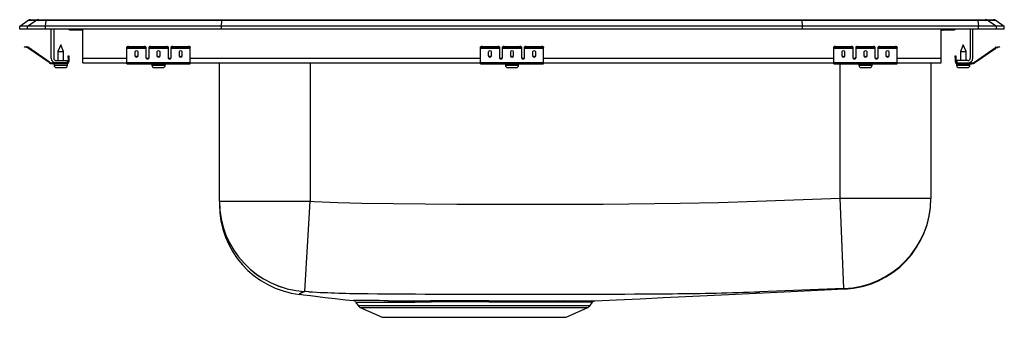
# Model space of a CAD drawing. Units: inches. Extents: x -9.7 to 9.8, y -5.7 to 0.2.
import ezdxf

# ---------------------------------------------------------------- set-up
doc = ezdxf.new("R2010")
doc.units = ezdxf.units.IN
doc.header["$LTSCALE"] = 8
doc.header["$MEASUREMENT"] = 0
doc.layers.get('0').update_dxf_attribs({"linetype": 'CONTINUOUS'})

# ---------------------------------------------------------------- blocks, each defined once
blk = doc.blocks.new('LRADQ221955L_Left')
for p, q in [((-9.75, 0.056), (-9.587, 0.171)), ((-9.75, 0), (-9.75, 0.056)), ((-9.594, 0.056), (-9.75, 0.056)), ((-9.594, 0), (-9.75, 0)), ((-9.594, 0.056), (-9.431, 0.171)), ((-9.594, 0), (-9.594, 0.056)), ((-9.236, 0.056), (-9.594, 0.056)), ((-9.236, 0), (-9.594, 0)), ((-9.431, 0.171), (-9.587, 0.171)), ((-9.535, 0.187), (-9.378, 0.187)), ((-9.228, 0.171), (-9.431, 0.171)), ((-9.378, 0.187), (-9.226, 0.187)), ((-9.236, 0.056), (-9.228, 0.171)), ((-9.236, 0), (-9.236, 0.056)), ((-5.75, 0.056), (-9.236, 0.056)), ((-5.75, 0), (-9.236, 0)), ((-5.747, 0.171), (-9.228, 0.171)), ((-9.226, 0.187), (-5.745, 0.187)), ((-9.125, -0.575), (-9.125, 0)), ((-9.077, 0), (-9.077, -0.575)), ((-8.5, -0.575), (-8.5, 0)), ((-5.75, 0.056), (-5.747, 0.171)), ((-5.75, 0), (-5.75, 0.056)), ((5.75, 0.056), (-5.75, 0.056)), ((5.75, 0), (-5.75, 0)), ((5.747, 0.171), (-5.747, 0.171)), ((-5.745, 0.187), (5.745, 0.187)), ((5.745, 0.187), (9.226, 0.187)), ((5.75, 0.056), (5.747, 0.171)), ((9.228, 0.171), (5.747, 0.171)), ((5.75, 0), (5.75, 0.056)), ((9.236, 0.056), (5.75, 0.056)), ((9.236, 0), (5.75, 0)), ((9.077, 0), (9.077, -0.575)), ((9.125, -0.575), (9.125, 0)), ((9.226, 0.187), (9.378, 0.187)), ((9.228, 0.171), (9.236, 0.056)), ((9.431, 0.171), (9.228, 0.171)), ((9.236, 0), (9.236, 0.056)), ((9.594, 0.056), (9.236, 0.056)), ((9.594, 0), (9.236, 0)), ((9.378, 0.187), (9.535, 0.187)), ((9.431, 0.171), (9.594, 0.056)), ((9.587, 0.171), (9.431, 0.171)), ((9.587, 0.171), (9.75, 0.056)), ((9.594, 0), (9.594, 0.056)), ((9.75, 0.056), (9.594, 0.056)), ((9.75, 0), (9.594, 0)), ((9.75, 0), (9.75, 0.056)), ((-8.729, -0.015), (-8.641, -0.015)), ((-8.641, -0.015), (-8.5, -0.015)), ((8.5, -0.575), (8.5, 0)), ((8.5, -0.015), (8.641, -0.015)), ((8.641, -0.015), (8.729, -0.015)), ((-9.654, -0.358), (-9.651, -0.344)), ((-9.624, -0.365), (-9.654, -0.358)), ((-9.651, -0.344), (-9.62, -0.351)), ((-9.62, -0.351), (-9.624, -0.365)), ((-9.585, -0.374), (-9.624, -0.365)), ((-9.582, -0.359), (-9.62, -0.351)), ((-9.585, -0.374), (-9.582, -0.359)), ((-9.575, -0.362), (-9.584, -0.375)), ((-9.169, -0.665), (-9.584, -0.375)), ((-9.16, -0.653), (-9.575, -0.362)), ((-8.937, -0.311), (-8.992, -0.445)), ((-8.881, -0.445), (-8.937, -0.311)), ((-7.625, -0.365), (-7.625, -0.351)), ((-7.625, -0.374), (-7.625, -0.365)), ((-7.625, -0.374), (-7.25, -0.374)), ((-7.625, -0.375), (-7.625, -0.374)), ((-7.625, -0.375), (-7.25, -0.375)), ((-7.625, -0.665), (-7.625, -0.375)), ((-7.594, -0.344), (-7.594, -0.358)), ((-7.594, -0.344), (-7.281, -0.344)), ((-7.594, -0.358), (-7.281, -0.358)), ((-7.281, -0.358), (-7.281, -0.344)), ((-7.25, -0.351), (-7.25, -0.365)), ((-7.25, -0.365), (-7.25, -0.374)), ((-7.25, -0.374), (-7.25, -0.375)), ((-7.25, -0.375), (-7.25, -0.567)), ((-7.187, -0.365), (-7.187, -0.351)), ((-7.187, -0.374), (-7.187, -0.365)), ((-7.187, -0.374), (-6.812, -0.374)), ((-7.187, -0.375), (-7.187, -0.374)), ((-7.187, -0.375), (-6.812, -0.375)), ((-7.187, -0.567), (-7.187, -0.375)), ((-7.156, -0.344), (-7.156, -0.358)), ((-7.156, -0.344), (-6.844, -0.344)), ((-7.156, -0.358), (-6.844, -0.358)), ((-6.844, -0.358), (-6.844, -0.344)), ((-6.812, -0.351), (-6.812, -0.365)), ((-6.812, -0.365), (-6.812, -0.374)), ((-6.812, -0.374), (-6.812, -0.375)), ((-6.812, -0.375), (-6.812, -0.567)), ((-6.75, -0.365), (-6.75, -0.351)), ((-6.75, -0.374), (-6.75, -0.365)), ((-6.75, -0.374), (-6.375, -0.374)), ((-6.75, -0.375), (-6.75, -0.374)), ((-6.75, -0.375), (-6.375, -0.375)), ((-6.75, -0.567), (-6.75, -0.375)), ((-6.719, -0.344), (-6.719, -0.358)), ((-6.719, -0.344), (-6.406, -0.344)), ((-6.719, -0.358), (-6.406, -0.358)), ((-6.406, -0.358), (-6.406, -0.344)), ((-6.375, -0.351), (-6.375, -0.365)), ((-6.375, -0.374), (-6.375, -0.365)), ((-6.375, -0.375), (-6.375, -0.374)), ((-6.375, -0.665), (-6.375, -0.375)), ((-0.625, -0.365), (-0.625, -0.351)), ((-0.625, -0.374), (-0.625, -0.365)), ((-0.625, -0.374), (-0.25, -0.374)), ((-0.625, -0.375), (-0.625, -0.374)), ((-0.625, -0.375), (-0.25, -0.375)), ((-0.625, -0.665), (-0.625, -0.375)), ((-0.594, -0.344), (-0.594, -0.358)), ((-0.594, -0.344), (-0.281, -0.344)), ((-0.594, -0.358), (-0.281, -0.358)), ((-0.281, -0.358), (-0.281, -0.344)), ((-0.25, -0.351), (-0.25, -0.365)), ((-0.25, -0.365), (-0.25, -0.374)), ((-0.25, -0.374), (-0.25, -0.375)), ((-0.25, -0.375), (-0.25, -0.567)), ((-0.187, -0.365), (-0.187, -0.351)), ((-0.187, -0.374), (-0.187, -0.365)), ((-0.187, -0.374), (0.187, -0.374)), ((-0.187, -0.375), (-0.187, -0.374)), ((-0.187, -0.375), (0.187, -0.375)), ((-0.187, -0.567), (-0.187, -0.375)), ((-0.156, -0.344), (-0.156, -0.358)), ((-0.156, -0.344), (0.156, -0.344)), ((-0.156, -0.358), (0.156, -0.358)), ((0.156, -0.358), (0.156, -0.344)), ((0.187, -0.351), (0.187, -0.365)), ((0.187, -0.365), (0.187, -0.374)), ((0.187, -0.374), (0.187, -0.375)), ((0.187, -0.375), (0.187, -0.567)), ((0.25, -0.365), (0.25, -0.351)), ((0.25, -0.374), (0.25, -0.365)), ((0.25, -0.374), (0.625, -0.374)), ((0.25, -0.375), (0.25, -0.374)), ((0.25, -0.375), (0.625, -0.375)), ((0.25, -0.567), (0.25, -0.375)), ((0.281, -0.344), (0.281, -0.358)), ((0.281, -0.344), (0.594, -0.344)), ((0.281, -0.358), (0.594, -0.358)), ((0.594, -0.358), (0.594, -0.344)), ((0.625, -0.351), (0.625, -0.365)), ((0.625, -0.374), (0.625, -0.365)), ((0.625, -0.375), (0.625, -0.374)), ((0.625, -0.665), (0.625, -0.375)), ((6.375, -0.365), (6.375, -0.351)), ((6.375, -0.374), (6.375, -0.365)), ((6.375, -0.374), (6.75, -0.374)), ((6.375, -0.375), (6.375, -0.374)), ((6.375, -0.375), (6.75, -0.375)), ((6.375, -0.665), (6.375, -0.375)), ((6.406, -0.344), (6.406, -0.358)), ((6.406, -0.344), (6.719, -0.344)), ((6.406, -0.358), (6.719, -0.358)), ((6.719, -0.358), (6.719, -0.344)), ((6.75, -0.351), (6.75, -0.365)), ((6.75, -0.365), (6.75, -0.374)), ((6.75, -0.374), (6.75, -0.375)), ((6.75, -0.375), (6.75, -0.567)), ((6.813, -0.365), (6.813, -0.351)), ((6.813, -0.374), (6.813, -0.365)), ((6.813, -0.374), (7.188, -0.374)), ((6.813, -0.375), (6.813, -0.374)), ((6.813, -0.375), (7.188, -0.375)), ((6.813, -0.567), (6.813, -0.375)), ((6.844, -0.344), (6.844, -0.358)), ((6.844, -0.344), (7.156, -0.344)), ((6.844, -0.358), (7.156, -0.358)), ((7.156, -0.358), (7.156, -0.344)), ((7.188, -0.351), (7.188, -0.365)), ((7.188, -0.365), (7.188, -0.374)), ((7.188, -0.374), (7.188, -0.375)), ((7.188, -0.375), (7.188, -0.567)), ((7.25, -0.365), (7.25, -0.351)), ((7.25, -0.374), (7.25, -0.365)), ((7.25, -0.374), (7.625, -0.374)), ((7.25, -0.375), (7.25, -0.374)), ((7.25, -0.375), (7.625, -0.375)), ((7.25, -0.567), (7.25, -0.375)), ((7.281, -0.344), (7.281, -0.358)), ((7.281, -0.344), (7.594, -0.344)), ((7.281, -0.358), (7.594, -0.358)), ((7.594, -0.358), (7.594, -0.344)), ((7.625, -0.351), (7.625, -0.365)), ((7.625, -0.374), (7.625, -0.365)), ((7.625, -0.375), (7.625, -0.374)), ((7.625, -0.665), (7.625, -0.375)), ((8.937, -0.311), (8.882, -0.445)), ((8.993, -0.445), (8.937, -0.311)), ((9.16, -0.653), (9.575, -0.362)), ((9.169, -0.665), (9.584, -0.375)), ((9.584, -0.375), (9.575, -0.362)), ((9.582, -0.359), (9.62, -0.351)), ((9.582, -0.359), (9.585, -0.374)), ((9.585, -0.374), (9.624, -0.365)), ((9.62, -0.351), (9.651, -0.344)), ((9.624, -0.365), (9.62, -0.351)), ((9.654, -0.358), (9.624, -0.365)), ((9.651, -0.344), (9.654, -0.358)), ((-8.992, -0.445), (-8.992, -0.623)), ((-8.992, -0.445), (-8.937, -0.445)), ((-8.937, -0.445), (-8.881, -0.445)), ((-8.881, -0.623), (-8.881, -0.445)), ((-8.792, -0.531), (-8.777, -0.531)), ((-8.792, -0.562), (-8.792, -0.531)), ((-8.777, -0.562), (-8.792, -0.562)), ((-8.792, -0.562), (-8.792, -0.651)), ((-8.777, -0.531), (-8.777, -0.562)), ((-8.777, -0.562), (-8.777, -0.651)), ((-8.5, -0.671), (-8.5, -0.575)), ((-8.5, -0.575), (-7.625, -0.575)), ((-7.469, -0.45), (-7.469, -0.532)), ((-7.406, -0.532), (-7.406, -0.45)), ((-7.233, -0.575), (-7.205, -0.575)), ((-7.031, -0.45), (-7.031, -0.532)), ((-6.969, -0.532), (-6.969, -0.45)), ((-6.795, -0.575), (-6.767, -0.575)), ((-6.594, -0.45), (-6.594, -0.532)), ((-6.531, -0.532), (-6.531, -0.45)), ((-6.375, -0.575), (-0.625, -0.575)), ((-0.469, -0.45), (-0.469, -0.532)), ((-0.406, -0.532), (-0.406, -0.45)), ((-0.233, -0.575), (-0.205, -0.575)), ((-0.031, -0.45), (-0.031, -0.532)), ((0.031, -0.532), (0.031, -0.45)), ((0.205, -0.575), (0.233, -0.575)), ((0.406, -0.45), (0.406, -0.532)), ((0.469, -0.532), (0.469, -0.45)), ((0.625, -0.575), (6.375, -0.575)), ((6.531, -0.45), (6.531, -0.532)), ((6.594, -0.532), (6.594, -0.45)), ((6.767, -0.575), (6.795, -0.575)), ((6.969, -0.45), (6.969, -0.532)), ((7.031, -0.532), (7.031, -0.45)), ((7.205, -0.575), (7.233, -0.575)), ((7.406, -0.45), (7.406, -0.532)), ((7.469, -0.532), (7.469, -0.45)), ((7.625, -0.575), (8.5, -0.575)), ((8.5, -0.671), (8.5, -0.575)), ((8.777, -0.531), (8.792, -0.531)), ((8.777, -0.562), (8.777, -0.531)), ((8.777, -0.562), (8.777, -0.651)), ((8.792, -0.562), (8.777, -0.562)), ((8.792, -0.531), (8.792, -0.562)), ((8.792, -0.562), (8.792, -0.651)), ((8.882, -0.445), (8.882, -0.623)), ((8.882, -0.445), (8.993, -0.445)), ((8.993, -0.623), (8.993, -0.445)), ((-9.169, -0.665), (-9.16, -0.653)), ((-9.103, -0.671), (-9.103, -0.686)), ((-9.029, -0.671), (-9.103, -0.671)), ((-8.812, -0.686), (-9.103, -0.686)), ((-9.068, -0.686), (-9.068, -0.717)), ((-9.068, -0.717), (-8.937, -0.717)), ((-9.029, -0.623), (-8.812, -0.623)), ((-8.812, -0.671), (-9.029, -0.671)), ((-9.022, -0.763), (-8.937, -0.763)), ((-8.937, -0.717), (-8.805, -0.717)), ((-8.937, -0.763), (-8.851, -0.763)), ((-8.812, -0.623), (-8.812, -0.671)), ((-8.812, -0.686), (-8.812, -0.671)), ((-8.812, -0.686), (-8.805, -0.686)), ((-8.805, -0.717), (-8.805, -0.686)), ((-8.792, -0.651), (-8.777, -0.651)), ((-8.5, -0.671), (-7.625, -0.671)), ((-7.625, -0.665), (-6.375, -0.665)), ((-7.625, -0.686), (-7.625, -0.665)), ((-7.625, -0.686), (-6.375, -0.686)), ((-7.131, -0.686), (-7.131, -0.717)), ((-7.131, -0.717), (-6.868, -0.717)), ((-7.085, -0.763), (-6.914, -0.763)), ((-6.868, -0.717), (-6.868, -0.686)), ((-6.375, -0.686), (-6.375, -0.665)), ((-6.375, -0.671), (-0.625, -0.671)), ((-5.796, -3.411), (-5.796, -0.671)), ((-4, -0.671), (-4, -3.411)), ((-0.625, -0.665), (0.625, -0.665)), ((-0.625, -0.686), (-0.625, -0.665)), ((-0.625, -0.686), (0.625, -0.686)), ((-0.131, -0.686), (-0.131, -0.717)), ((-0.131, -0.717), (0.132, -0.717)), ((-0.085, -0.763), (0.086, -0.763)), ((0.132, -0.717), (0.132, -0.686)), ((0.625, -0.686), (0.625, -0.665)), ((0.625, -0.671), (6.375, -0.671)), ((6.375, -0.665), (7.625, -0.665)), ((6.375, -0.686), (6.375, -0.665)), ((6.375, -0.686), (7.625, -0.686)), ((6.5, -3.351), (6.5, -0.686)), ((6.869, -0.686), (6.869, -0.717)), ((6.869, -0.717), (7.132, -0.717)), ((6.915, -0.763), (7.086, -0.763)), ((7.132, -0.717), (7.132, -0.686)), ((7.625, -0.686), (7.625, -0.665)), ((7.625, -0.671), (8.5, -0.671)), ((8.296, -0.671), (8.296, -3.351)), ((8.777, -0.651), (8.792, -0.651)), ((8.806, -0.686), (8.806, -0.717)), ((8.806, -0.686), (8.812, -0.686)), ((8.806, -0.717), (9.069, -0.717)), ((8.812, -0.623), (8.812, -0.671)), ((9.029, -0.623), (8.812, -0.623)), ((8.812, -0.671), (8.812, -0.686)), ((8.812, -0.671), (9.029, -0.671)), ((8.812, -0.686), (9.103, -0.686)), ((8.852, -0.763), (9.023, -0.763)), ((9.029, -0.671), (9.103, -0.671)), ((9.069, -0.717), (9.069, -0.686)), ((9.103, -0.686), (9.103, -0.671)), ((9.16, -0.653), (9.169, -0.665)), ((-5.796, -3.411), (-4, -3.411)), ((-5.796, -3.419), (-5.796, -3.473)), ((-4.106, -5.202), (-4, -3.411)), ((-4, -3.411), (-3.986, -3.412)), ((-3.986, -3.412), (-3.918, -3.416)), ((4.849, -3.412), (6.5, -3.351)), ((6.57, -5.146), (6.5, -3.351)), ((6.5, -3.351), (8.296, -3.351)), ((8.296, -3.351), (8.296, -3.361)), ((-4.209, -5.257), (-4.205, -5.257)), ((-4.106, -5.202), (-4.107, -5.203)), ((-4.092, -5.203), (-4.106, -5.202)), ((-4.021, -5.207), (-4.092, -5.203)), ((-3.139, -5.384), (-3.139, -5.383)), ((-3.097, -5.411), (-3.048, -5.481)), ((-3.096, -5.41), (-3.096, -5.41)), ((0.977, -5.414), (0.887, -5.414)), ((0.92, -5.387), (1.013, -5.387)), ((1.548, -5.481), (1.594, -5.414)), ((1.593, -5.414), (1.594, -5.414)), ((1.642, -5.387), (1.641, -5.387)), ((1.642, -5.387), (1.642, -5.387)), ((-3.048, -5.481), (1.548, -5.481)), ((-3.004, -5.518), (-2.573, -5.714)), ((-3.004, -5.518), (1.504, -5.518)), ((1.073, -5.714), (1.504, -5.518)), ((-2.573, -5.714), (1.073, -5.714))]:
    blk.add_line(p, q)
for points in [[(8.609, -0.015), (8.548, -0.021), (8.5, -0.034)], [(-3.918, -3.416), (-3.448, -3.44), (-2.976, -3.454), (-1.091, -3.471), (0.794, -3.473), (1.808, -3.468), (3.328, -3.454), (4.089, -3.437), (4.849, -3.412)], [(-4.107, -5.203), (-4.15, -5.224), (-4.163, -5.228), (-4.169, -5.232), (-4.203, -5.246), (-4.216, -5.256), (-4.209, -5.257)], [(-4.209, -5.258), (-4.128, -5.268), (-3.988, -5.284), (-3.844, -5.301), (-3.697, -5.318), (-3.501, -5.341), (-3.299, -5.365), (-3.139, -5.384)], [(1.641, -5.387), (2.07, -5.367), (2.541, -5.345), (2.996, -5.323), (3.437, -5.301), (3.867, -5.28), (4.285, -5.26), (4.694, -5.24), (5.251, -5.214), (5.793, -5.188), (6.32, -5.163), (6.575, -5.152)], [(6.57, -5.146), (5.74, -5.177), (4.909, -5.207)], [(6.575, -5.151), (6.583, -5.155), (6.583, -5.155)], [(-1.949, -5.385), (-1.785, -5.385), (-1.616, -5.384), (-1.437, -5.384), (-1.253, -5.384), (-1.059, -5.384), (-0.862, -5.384), (-0.659, -5.384), (-0.456, -5.384), (-0.26, -5.385), (-0.066, -5.385), (0.115, -5.386), (0.29, -5.386), (0.462, -5.387), (0.627, -5.387), (0.778, -5.387), (0.92, -5.387)], [(0.887, -5.414), (0.748, -5.414), (0.599, -5.414), (0.443, -5.413), (0.278, -5.413), (0.103, -5.412), (-0.079, -5.412), (-0.268, -5.411), (-0.462, -5.411), (-0.654, -5.41), (-0.849, -5.41), (-1.047, -5.41), (-1.244, -5.41), (-1.419, -5.41), (-1.591, -5.411), (-1.761, -5.411), (-1.926, -5.412)], [(1.594, -5.414), (1.595, -5.414), (1.585, -5.414), (1.558, -5.414), (1.515, -5.414), (1.455, -5.414), (1.381, -5.413), (1.292, -5.414), (1.187, -5.414), (1.067, -5.414), (0.977, -5.414)], [(1.013, -5.387), (1.104, -5.387), (1.223, -5.387), (1.328, -5.387), (1.422, -5.387), (1.5, -5.387), (1.56, -5.387), (1.604, -5.387), (1.632, -5.387), (1.643, -5.387), (1.642, -5.387)]]:
    blk.add_lwpolyline(points)
for centre, radius, start, end in [((-9.535, 0.096), 0.0911, 90, 125.1176), ((-9.378, 0.097), 0.0909, 90.0025, 125.1483), ((-9.183, 0.173), 0.0458, 161.3919, 182.4771), ((-8.729, 0.076), 0.0911, 236.8239, 270), ((-8.641, 0.076), 0.0909, 236.7943, 269.9981), ((8.729, 0.076), 0.0911, 270, 303.1761), ((9.183, 0.173), 0.0458, 357.5229, 18.6081), ((9.378, 0.097), 0.0909, 54.8517, 89.9975), ((9.535, 0.096), 0.0911, 54.8824, 90), ((8.641, 0.076), 0.0909, 270.0019, 303.2057), ((-9.586, -0.379), 0.005, 55, 77.5), ((-9.586, -0.379), 0.02, 55, 77.5), ((-7.601, -0.385), 0.0418, 79.7472, 124.6782), ((-7.601, -0.4), 0.0418, 79.7472, 124.6782), ((-7.274, -0.385), 0.0418, 55.3218, 100.2528), ((-7.274, -0.4), 0.0418, 55.3218, 100.2528), ((-7.164, -0.385), 0.0418, 79.7472, 124.6782), ((-7.164, -0.4), 0.0418, 79.7472, 124.6782), ((-6.836, -0.385), 0.0418, 55.3218, 100.2528), ((-6.836, -0.4), 0.0418, 55.3218, 100.2528), ((-6.726, -0.385), 0.0418, 79.7472, 124.6782), ((-6.726, -0.4), 0.0418, 79.7472, 124.6782), ((-6.399, -0.385), 0.0418, 55.3218, 100.2528), ((-6.399, -0.4), 0.0418, 55.3218, 100.2528), ((-0.601, -0.385), 0.0418, 79.7472, 124.6782), ((-0.601, -0.4), 0.0418, 79.7472, 124.6782), ((-0.274, -0.385), 0.0418, 55.3218, 100.2528), ((-0.274, -0.4), 0.0418, 55.3218, 100.2528), ((-0.164, -0.385), 0.0418, 79.7472, 124.6782), ((-0.164, -0.4), 0.0418, 79.7472, 124.6782), ((0.164, -0.385), 0.0418, 55.3218, 100.2528), ((0.164, -0.4), 0.0418, 55.3218, 100.2528), ((0.274, -0.385), 0.0418, 79.7472, 124.6782), ((0.274, -0.4), 0.0418, 79.7472, 124.6782), ((0.601, -0.385), 0.0418, 55.3218, 100.2528), ((0.601, -0.4), 0.0418, 55.3218, 100.2528), ((6.399, -0.385), 0.0418, 79.7472, 124.6782), ((6.399, -0.4), 0.0418, 79.7472, 124.6782), ((6.726, -0.385), 0.0418, 55.3218, 100.2528), ((6.726, -0.4), 0.0418, 55.3218, 100.2528), ((6.836, -0.385), 0.0418, 79.7472, 124.6782), ((6.836, -0.4), 0.0418, 79.7472, 124.6782), ((7.164, -0.385), 0.0418, 55.3218, 100.2528), ((7.164, -0.4), 0.0418, 55.3218, 100.2528), ((7.274, -0.385), 0.0418, 79.7472, 124.6782), ((7.274, -0.4), 0.0418, 79.7472, 124.6782), ((7.601, -0.385), 0.0418, 55.3218, 100.2528), ((7.601, -0.4), 0.0418, 55.3218, 100.2528), ((9.586, -0.379), 0.02, 102.5, 125), ((9.586, -0.379), 0.005, 102.5, 125), ((-9.029, -0.575), 0.096, 180, 270), ((-9.029, -0.575), 0.048, 180, 270), ((9.029, -0.575), 0.096, 270, 0), ((9.029, -0.575), 0.048, 270, 0), ((-9.103, -0.571), 0.115, 235, 270), ((-9.103, -0.571), 0.1, 235, 270), ((-9.022, -0.717), 0.046, 180, 270), ((-8.851, -0.717), 0.046, 270, 0), ((-8.812, -0.651), 0.035, 270, 0), ((-8.812, -0.651), 0.02, 270, 0), ((-7.085, -0.717), 0.046, 180, 270), ((-6.914, -0.717), 0.046, 270, 0), ((-0.085, -0.717), 0.046, 180, 270), ((0.086, -0.717), 0.046, 270, 0), ((6.915, -0.717), 0.046, 180, 270), ((7.086, -0.717), 0.046, 270, 0), ((8.812, -0.651), 0.035, 180, 270), ((8.812, -0.651), 0.02, 180, 270), ((8.852, -0.717), 0.046, 180, 270), ((9.023, -0.717), 0.046, 270, 0), ((9.103, -0.571), 0.1, 270, 305), ((9.103, -0.571), 0.115, 270, 305), ((-4.001, -3.41), 1.795, 180.033, 266.6392), ((-4.001, -3.411), 1.795, 180.0321, 266.6069), ((-4, -3.475), 1.796, 179.9996, 263.4448), ((6.5, -3.351), 1.796, 272.2425, 359.9982), ((6.5, -3.361), 1.796, 272.652, 0.0006), ((-2.746, 16.939), 22.183, 266.7048, 269.7259), ((0.296, 343.74), 348.998, 269.48324, 270.47289), ((2.942, 43.649), 48.895, 270.2745, 272.3059), ((6.506, -5.251), 0.123, 51.1712, 58.4718), ((-2.962, -75.731), 70.348, 89.58245, 90.14387), ((-3.141, -5.435), 0.0503, 29.3042, 72.391), ((-2.432, 45.648), 51.063, 269.2555, 270.5679), ((-2.154, 101.428), 106.814, 269.84144, 270.10983), ((-1.961, -5.419), 0.0362, 12.1835, 70.0518), ((0.927, -5.43), 0.0429, 98.4166, 158.2932), ((1.018, -5.432), 0.045, 97.4274, 156.3746), ((1.639, -5.442), 0.0533, 102.4252, 148.8797), ((-2.959, -5.419), 0.109, 215, 245.4762), ((1.459, -5.419), 0.109, 294.5238, 325)]:
    blk.add_arc(centre, radius, start, end)
for centre, major_axis, ratio, start_param, end_param in [((-5.745, 0.096), (0, 0.0911), 0.022431, 0, 0.612917), ((5.745, 0.096), (0, 0.0911), 0.022431, 5.670268, 6.283185), ((-7.437, -0.45), (-0.0312, 0), 0.700208, 3.141593, 6.283185), ((-7.437, -0.52), (-0.0312, 0), 0.700208, 0, 3.141593), ((-7.437, -0.532), (-0.0312, 0), 0.700208, 0, 3.141593), ((-7.219, -0.555), (-0.0313, 0), 0.700208, 0, 3.141593), ((-7.219, -0.567), (-0.0313, 0), 0.700208, 0, 3.141593), ((-7, -0.45), (-0.0312, 0), 0.700208, 3.141593, 6.283185), ((-7, -0.52), (-0.0312, 0), 0.700208, 0, 3.141593), ((-7, -0.532), (-0.0312, 0), 0.700208, 0, 3.141593), ((-6.781, -0.555), (-0.0313, 0), 0.700208, 0, 3.141593), ((-6.781, -0.567), (-0.0313, 0), 0.700208, 0, 3.141593), ((-6.562, -0.45), (-0.0312, 0), 0.700208, 3.141593, 6.283185), ((-6.562, -0.52), (-0.0312, 0), 0.700208, 0, 3.141593), ((-6.562, -0.532), (-0.0312, 0), 0.700208, 0, 3.141593), ((-0.437, -0.45), (-0.0312, 0), 0.700208, 3.141593, 6.283185), ((-0.437, -0.52), (-0.0312, 0), 0.700208, 0, 3.141593), ((-0.437, -0.532), (-0.0312, 0), 0.700208, 0, 3.141593), ((-0.219, -0.555), (-0.0312, 0), 0.700208, 0, 3.141593), ((-0.219, -0.567), (-0.0312, 0), 0.700208, 0, 3.141593), ((0, -0.45), (-0.0312, 0), 0.700208, 3.141593, 6.283185), ((0, -0.52), (-0.0312, 0), 0.700208, 0, 3.141593), ((0, -0.532), (-0.0312, 0), 0.700208, 0, 3.141593), ((0.219, -0.555), (-0.0313, 0), 0.700208, 0, 3.141593), ((0.219, -0.567), (-0.0313, 0), 0.700208, 0, 3.141593), ((0.438, -0.45), (-0.0312, 0), 0.700208, 3.141593, 6.283185), ((0.438, -0.52), (-0.0312, 0), 0.700208, 0, 3.141593), ((0.438, -0.532), (-0.0312, 0), 0.700208, 0, 3.141593), ((6.563, -0.45), (-0.0312, 0), 0.700208, 3.141593, 6.283185), ((6.563, -0.52), (-0.0312, 0), 0.700208, 0, 3.141593), ((6.563, -0.532), (-0.0312, 0), 0.700208, 0, 3.141593), ((6.781, -0.555), (-0.0312, 0), 0.700208, 0, 3.141593), ((6.781, -0.567), (-0.0312, 0), 0.700208, 0, 3.141593), ((7, -0.45), (-0.0312, 0), 0.700208, 3.141593, 6.283185), ((7, -0.52), (-0.0312, 0), 0.700208, 0, 3.141593), ((7, -0.532), (-0.0312, 0), 0.700208, 0, 3.141593), ((7.219, -0.555), (-0.0312, 0), 0.700208, 0, 3.141593), ((7.219, -0.567), (-0.0312, 0), 0.700208, 0, 3.141593), ((7.438, -0.45), (-0.0313, 0), 0.700208, 3.141593, 6.283185), ((7.438, -0.52), (-0.0313, 0), 0.700208, 0, 3.141593), ((7.438, -0.532), (-0.0313, 0), 0.700208, 0, 3.141593)]:
    blk.add_ellipse(centre, major_axis=major_axis, ratio=ratio, start_param=start_param, end_param=end_param)

msp = doc.modelspace()

# ---------------------------------------------------------------- block references
msp.add_blockref('LRADQ221955L_Left', (0, 0))

doc.saveas('drawing.dxf')
